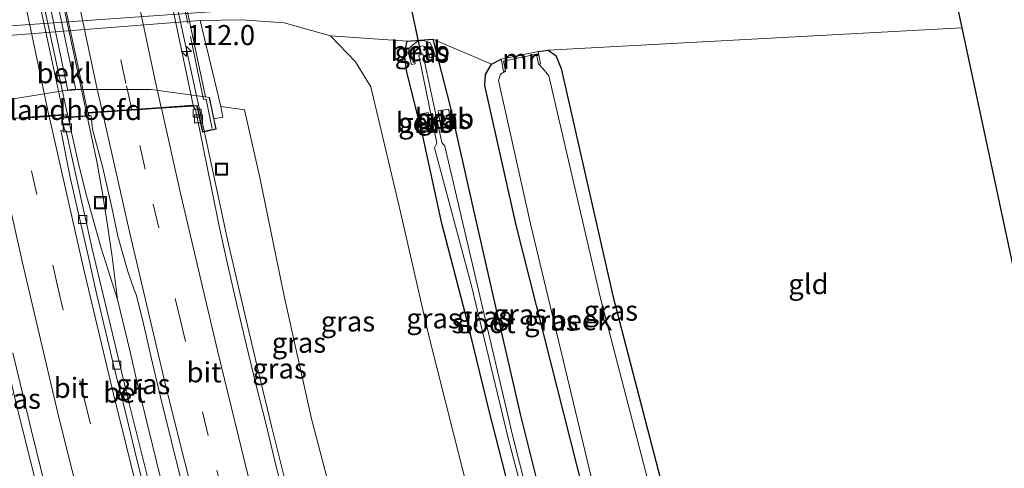
# Model space of a CAD drawing. Units: metres. Extents: x 160000 to 169090, y 400000 to 406251.
# Drawn here: x 162958 to 163080, y 402894 to 402949 of the extents above; entities that cross this region are included whole.
import ezdxf
from ezdxf.enums import TextEntityAlignment as Align

# ---------------------------------------------------------------- set-up
doc = ezdxf.new("R2010")
doc.units = ezdxf.units.M
doc.linetypes.add('IE-TERREINAFSCHEIDING', pattern=[10, 8, -2])
doc.linetypes.add('VW-3-9_STREEP', pattern=[12, 3, -9])
doc.layers.get('0').update_dxf_attribs({"lineweight": 25})
for name, color, linetype, lineweight in [('B-ME-AM-KILOMETR-S-B2', 7, 'Continuous', 18), ('B-ME-BV-GELEIDECONSTRUCTIE-GELEIDERAIL-L-B1', 213, 'BV-GELEIDERAIL', 18), ('B-ME-BV-GELEIDECONSTRUCTIE-GELEIDERAIL-L-B2', 213, 'BV-GELEIDERAIL', 18), ('B-ME-GW-INSTEEKWATERGANG-L-B1', 10, 'Continuous', 25), ('B-ME-GW-KRUINLIJN-L-B1', 93, 'Continuous', 18), ('B-ME-GW-TEENLIJN-L-B1', 93, 'Continuous', 18), ('B-ME-IE-GRASLAND-GV-B6', 93, 'Continuous', 18), ('B-ME-IE-GRONDWERKLIJN-GROND_INGERICHT-GV-B6', 253, 'Continuous', 18), ('B-ME-IE-INRICHTINGSELEMENT-GV-B7', 253, 'Continuous', 18), ('B-ME-IE-INRICHTINGSELEMENT-S-B1', 253, 'Continuous', 18), ('B-ME-IE-TERREINAFSCHEIDING-RASTERHEKWERK-L-B2', 8, 'IE-TERREINAFSCHEIDING', 18), ('B-ME-KG-KADASTRAAL-OPNAMEDTMGRENS-L-B1', 10, 'Continuous', 25), ('B-ME-KW-DUIKER-L-B1', 10, 'Continuous', 25), ('B-ME-KW-LANDHOOFD-GV-B6', 173, 'Continuous', 18), ('B-ME-KW-VIADUCT-GV-B7', 173, 'Continuous', 18), ('B-ME-MW-MUUR-GV-B6', 8, 'IE-TERREINAFSCHEIDING-KUNSTMATIG', 18), ('B-ME-OB-BEKLEDING-GV-B6', 253, 'Continuous', 18), ('B-ME-OG-WATER-GV-B6', 153, 'Continuous', 18), ('B-ME-VH-VERH_SOORT-BETON-OVERIG-GV-B6', 8, 'IE-TERREINAFSCHEIDING-NATUURLIJK-HOUTWAL', 18), ('B-ME-VH-VERH_SOORT-BITUMEN-GV-B6', 8, 'IE-TERREINAFSCHEIDING-NATUURLIJK-HOUTWAL', 18), ('B-ME-VH-VERH_SOORT-BITUMEN-GV-B7', 8, 'IE-TERREINAFSCHEIDING-NATUURLIJK-HOUTWAL', 18), ('B-ME-VV-KOLK-S-B1', 8, 'Continuous', 18), ('B-ME-VW-MARKERING-39STREEP-015-L-B1', 255, 'VW-3-9_STREEP', 18), ('B-ME-VW-MARKERING-39STREEP-015-L-B2', 255, 'VW-3-9_STREEP', 18), ('B-ME-VW-MARKERING-STREEP-015-L-B1', 7, 'Continuous', 18), ('B-ME-VW-MARKERING-STREEP-015-L-B2', 7, 'Continuous', 18)]:
    doc.layers.add(name, color=color, linetype=linetype, lineweight=lineweight)
doc.styles.add('NLCS-ISO', font='NLCS-ISO.TTF')
doc.linetypes.add('BV-GELEIDERAIL', pattern='A,10,-3,[108,NLCS.SHX,S=1,R=0,X=0,Y=0],-3', length=16)
doc.linetypes.add('IE-TERREINAFSCHEIDING-KUNSTMATIG', pattern='A,4,[82,NLCS.SHX,S=0.75,R=90,X=0,Y=0],4,-2', length=10)
doc.linetypes.add('IE-TERREINAFSCHEIDING-NATUURLIJK-HOUTWAL', pattern='A,7,-1.5,[67,NLCS.SHX,S=0.75,R=45,X=0,Y=0],-1.5,7,-1.5,[70,NLCS.SHX,S=0.75,R=0,X=0,Y=0],-1.5', length=20)

# ---------------------------------------------------------------- blocks, each defined once
blk = doc.blocks.new('put')
for p, q in [((0.75, 0.75), (-0.75, 0.75)), ((-0.75, 0.75), (-0.75, -0.75)), ((0.75, -0.75), (0.75, 0.75)), ((-0.75, -0.75), (0.75, -0.75))]:
    blk.add_line(p, q)
blk.add_lwpolyline([(-0.625, 0.625), (0.625, 0.625), (0.625, -0.625), (-0.625, -0.625)], close=True)
blk = doc.blocks.new('hecto')
for p, q in [((0, 0.625), (-0.625, 0)), ((0, -0.625), (0, 0.625)), ((-0.625, 0), (0.625, 0)), ((0.625, 0), (0, -0.625))]:
    blk.add_line(p, q)
blk = doc.blocks.new('kolk')
blk.add_lwpolyline([(-0.5, -0.5), (0.5, -0.5), (0.5, 0.5), (-0.5, 0.5)], close=True)

msp = doc.modelspace()

# ---------------------------------------------------------------- linework, layer by layer
at = {"layer": 'B-ME-BV-GELEIDECONSTRUCTIE-GELEIDERAIL-L-B1'}
for p, q in [((162981.006, 402935.508, 17.169), (162981.1, 402935.09, 17.16)), ((162983.06, 402926.02, 17.18), (162981.1, 402935.09, 17.16)), ((162983.9, 402922.12, 17.18), (162983.06, 402926.02, 17.18))]:
    msp.add_line(p, q, dxfattribs=at)
for points in [[(162966.448, 402937.458, 17.55), (162966.61, 402936.71, 17.55), (162967.63, 402931.85, 17.54), (162968.35, 402927.93, 17.53), (162968.97, 402923.97, 17.48), (162969.54, 402920.03, 17.48), (162970.22, 402914.72, 17.5), (162968.19, 402921.11, 17.5), (162966.38, 402927.48, 17.52), (162965.42, 402931.4, 17.52), (162964.25, 402936.59, 17.5), (162964.1, 402937.258, 17.5)], [(162966.1011, 402868.5752, 17.7359), (162962.6248, 402881.7398, 17.718), (162957.6258, 402901.7418, 17.696), (162952.6178, 402923.4228, 17.788), (162950.3608, 402933.7358, 17.8565)], [(162983.9, 402922.12, 17.18), (162985.72, 402914.32, 17.16), (162987.52, 402906.57, 17.17), (162989.4, 402898.8, 17.17), (162991.36, 402891.05, 17.17), (162993.38, 402883.28, 17.16)], [(162970.22, 402914.72, 17.5), (162971.77, 402908.23, 17.48), (162972.67, 402904.38, 17.45), (162973.61, 402900.53, 17.44), (162975.52, 402892.75, 17.44), (162977.48, 402884.97, 17.42), (162979.67, 402876.65, 17.41), (162980.74, 402872.76, 17.43), (162981.17, 402871.139, 17.434)]]:
    msp.add_polyline3d(points, dxfattribs=at)
at = {"layer": 'B-ME-BV-GELEIDECONSTRUCTIE-GELEIDERAIL-L-B2'}
for points in [[(162980.974, 402935.654, 17.173), (162980.8, 402936.43, 17.19), (162979.1, 402944.23, 17.19), (162977.4, 402952.05, 17.2), (162975.76, 402959.89, 17.19), (162973.94, 402969.04, 17.16), (162973.864, 402969.423, 17.16)], [(162958.107, 402965.622, 17.506), (162958.19, 402965.24, 17.5), (162959.51, 402958.7, 17.51), (162961.15, 402950.9, 17.51), (162962.83, 402943.06, 17.5), (162963.96, 402937.88, 17.5), (162964.059, 402937.44, 17.5)], [(162966.416, 402937.607, 17.55), (162966.32, 402938.05, 17.55), (162964.35, 402947.18, 17.58), (162962.71, 402954.98, 17.55), (162961.07, 402962.82, 17.54), (162960.54, 402965.44, 17.55), (162960.482, 402965.781, 17.552)]]:
    msp.add_polyline3d(points, dxfattribs=at)
at = {"layer": 'B-ME-GW-INSTEEKWATERGANG-L-B1'}
for points in [[(163022.314, 402878.139, 8.474), (163019.26, 402889.77, 8.41), (163016.46, 402900.72, 8.45), (163013.69, 402912.09, 8.49), (163010.54, 402924.17, 8.55), (163008.21, 402934.82, 8.55), (163006.13, 402943.16, 8.6), (163005.88, 402945.29, 8.57), (163006.22, 402946.8, 8.51), (163009.41, 402947.04, 8.8), (163011.51, 402938.87, 8.83), (163014.46, 402925.83, 8.7), (163017.3, 402913.44, 8.61), (163020.33, 402900.29, 8.42), (163023.5, 402887.57, 8.51), (163025.689, 402878.713, 8.45)], [(163022.49, 402945.52, 8.69), (163023.77, 402945.68, 8.75), (163024.7, 402945.02, 8.75), (163025.35, 402943.39, 8.65), (163031.84, 402915.02, 8.46), (163040.603, 402881.25, 8.46)], [(163031.08, 402879.63, 8.397), (163029.09, 402887.14, 8.39), (163019.76, 402923.95, 8.64), (163015.86, 402941.28, 8.69), (163015.95, 402942.67, 8.78), (163016.71, 402943.96, 8.77), (163017.89, 402944.56, 8.68)]]:
    msp.add_polyline3d(points, dxfattribs=at)
at = {"layer": 'B-ME-GW-KRUINLIJN-L-B1'}
msp.add_polyline3d([(163001.08, 402874.526, 16.162), (162998.6, 402883.65, 16.15), (162994.34, 402899.91, 16.14), (162990.89, 402915.33, 16.14), (162987.91, 402929.85, 16.04), (162986, 402938.26, 15.91), (162983.05, 402938.67, 16.04)], dxfattribs=at)
at = {"layer": 'B-ME-GW-TEENLIJN-L-B1'}
msp.add_polyline3d([(162980.5, 402949.38, 8.9), (162985.68, 402949.46, 8.88), (162990.95, 402949.07, 8.84), (162996.69, 402947.47, 8.82), (162999.79, 402944.25, 8.85), (163001.69, 402941.15, 8.79), (163005.45, 402925.39, 8.87), (163008.88, 402910.37, 8.93), (163013.06, 402893.82, 8.77), (163017.219, 402877.272, 8.849)], dxfattribs=at)
at = {"layer": 'B-ME-IE-GRASLAND-GV-B6'}
for points in [[(163073.48, 402956.39, 8.96), (163075.183, 402948.457, 8.947), (163023.77, 402945.68, 8.75), (163022.49, 402945.52, 8.69), (163017.89, 402944.56, 8.68), (163016.71, 402943.96, 8.77), (163009.41, 402947.04, 8.8), (163006.22, 402946.8, 8.51), (162996.69, 402947.47, 8.82), (162990.95, 402949.07, 8.84), (162985.68, 402949.46, 8.88), (162980.5, 402949.38, 8.9), (162944.98, 402946.58, 9.13)], [(162943.34, 402947.76, 8.87), (162982.93, 402950.55, 8.9)], [(162996.69, 402947.47, 8.82), (162999.79, 402944.25, 8.85), (163001.69, 402941.15, 8.79), (163005.45, 402925.39, 8.87), (163008.88, 402910.37, 8.93), (163013.06, 402893.82, 8.77), (163017.219, 402877.272, 8.849), (163001.08, 402874.526, 16.162), (162998.6, 402883.65, 16.15), (162994.34, 402899.91, 16.14), (162990.89, 402915.33, 16.14), (162987.91, 402929.85, 16.04), (162986, 402938.26, 15.91), (162983.05, 402938.67, 16.04), (162980.5, 402949.38, 8.9), (162985.68, 402949.46, 8.88), (162990.95, 402949.07, 8.84), (162996.69, 402947.47, 8.82)], [(162996.69, 402947.47, 8.82), (163006.22, 402946.8, 8.51), (163005.88, 402945.29, 8.57), (163006.13, 402943.16, 8.6), (163008.21, 402934.82, 8.55), (163010.54, 402924.17, 8.55), (163013.69, 402912.09, 8.49), (163016.46, 402900.72, 8.45), (163019.26, 402889.77, 8.41), (163022.314, 402878.139, 8.474), (163017.219, 402877.272, 8.849), (163013.06, 402893.82, 8.77), (163008.88, 402910.37, 8.93), (163005.45, 402925.39, 8.87), (163001.69, 402941.15, 8.79), (162999.79, 402944.25, 8.85), (162996.69, 402947.47, 8.82)], [(163019.26, 402889.77, 8.41), (163016.46, 402900.72, 8.45), (163013.69, 402912.09, 8.49), (163010.54, 402924.17, 8.55), (163008.21, 402934.82, 8.55), (163006.13, 402943.16, 8.6), (163005.88, 402945.29, 8.57), (163006.22, 402946.8, 8.51), (163009.41, 402947.04, 8.8)], [(163006.4, 402945.31, 8.16), (163006.77, 402943.9, 8.07), (163007.2, 402943.99, 7.63), (163006.95, 402945.44, 7.66), (163007.05, 402945.85, 7.63), (163007.44, 402946.05, 7.75), (163008.1, 402946.21, 7.76), (163008.53, 402946.12, 7.71), (163008.74, 402945.78, 7.69), (163009, 402944.74, 7.7), (163009.69, 402944.88, 8.25), (163009.41, 402945.93, 8.19), (163009.03, 402946.62, 8.28), (163008.248, 402946.868, 8.32), (163007.56, 402946.81, 8.22), (163006.94, 402946.36, 8.13), (163006.46, 402945.95, 8.14), (163006.4, 402945.31, 8.16)], [(163009.41, 402947.04, 8.8), (163011.51, 402938.87, 8.83), (163014.46, 402925.83, 8.7), (163017.3, 402913.44, 8.61), (163020.33, 402900.29, 8.42), (163023.5, 402887.57, 8.51)], [(163009.41, 402947.04, 8.8), (163016.71, 402943.96, 8.77), (163015.95, 402942.67, 8.78), (163015.86, 402941.28, 8.69), (163019.76, 402923.95, 8.64), (163029.09, 402887.14, 8.39), (163031.08, 402879.63, 8.397), (163025.689, 402878.713, 8.45), (163023.5, 402887.57, 8.51), (163020.33, 402900.29, 8.42), (163017.3, 402913.44, 8.61), (163014.46, 402925.83, 8.7), (163011.51, 402938.87, 8.83), (163009.41, 402947.04, 8.8)], [(163023.77, 402945.68, 8.75), (163024.7, 402945.02, 8.75), (163025.35, 402943.39, 8.65), (163031.84, 402915.02, 8.46), (163040.603, 402881.25, 8.46), (163039.091, 402880.993, 7.633), (163030.21, 402915.03, 7.65), (163023.85, 402942.5, 7.66), (163023.11, 402943.43, 7.64), (163022.58, 402943.93, 7.63), (163022.572, 402943.965, 7.63), (163022.82, 402944.01, 7.66), (163022.49, 402945.52, 8.69), (163023.77, 402945.68, 8.75)], [(163024.236, 402878.466, 7.4), (163019.34, 402897.69, 7.42), (163014.94, 402916.59, 7.46), (163010.91, 402933.77, 7.74), (163010.55, 402934.23, 7.54), (163008.19, 402945.23, 7.26), (163007.68, 402945.01, 7.26), (163009.9, 402934.12, 7.47), (163009.64, 402933.54, 7.77), (163014.24, 402916.41, 7.7), (163018.78, 402897.51, 7.41), (163023.81, 402878.393, 7.43)], [(163016.71, 402943.96, 8.77), (163017.89, 402944.56, 8.68), (163018.21, 402943.06, 7.68), (163018.447, 402943.106, 7.62), (163018.45, 402943.08, 7.62), (163017.81, 402942.72, 7.64), (163017.57, 402941.93, 7.65), (163021.54, 402924.12, 7.63), (163030.3, 402887.67, 7.63), (163032.438, 402879.861, 7.63), (163031.08, 402879.63, 8.397), (163029.09, 402887.14, 8.39), (163019.76, 402923.95, 8.64), (163015.86, 402941.28, 8.69), (163015.95, 402942.67, 8.78), (163016.71, 402943.96, 8.77)], [(162991.0554, 402889.637, 16.3717), (162989.8198, 402894.482, 16.3941), (162988.6321, 402899.3397, 16.3717), (162987.3934, 402904.1843, 16.3955), (162986.2342, 402909.0141, 16.365), (162985.0815, 402913.8802, 16.3586), (162983.9726, 402918.7563, 16.3666), (162982.872, 402923.6337, 16.3939), (162981.9128, 402928.5287, 16.3971), (162980.8866, 402933.4225, 16.4324), (162980.4764, 402935.5142, 16.393), (162979.8913, 402938.3226, 16.4482), (162979.634, 402938.75, 16.48), (162980.066, 402938.78, 16.471), (162980.771, 402935.511, 16.37), (162982.49, 402935.861, 16.333), (162982.207, 402937.172, 16.22), (162983.29, 402937.36, 16.16), (162983.05, 402938.67, 16.04)], [(162983.05, 402938.67, 16.04), (162986, 402938.26, 15.91), (162987.91, 402929.85, 16.04), (162990.89, 402915.33, 16.14), (162994.34, 402899.91, 16.14), (162998.6, 402883.65, 16.15)], [(163007.8, 402937.72, 8.51), (163008.22, 402935.38, 8.51), (163009.18, 402935.74, 7.71), (163008.82, 402937.95, 7.67), (163007.8, 402937.72, 8.51)], [(163010.07, 402938.16, 7.74), (163010.45, 402935.91, 7.67), (163011.55, 402936.17, 8.57), (163011.39, 402938.37, 8.65), (163010.07, 402938.16, 7.74)], [(162975.71, 402885.56, 16.68), (162973.3, 402895.16, 16.68), (162971.6, 402901.96, 16.69), (162969.32, 402911.47, 16.68), (162967.07, 402921.01, 16.67), (162964.89, 402930.75, 16.71), (162963.82, 402935.62, 16.7), (162963.6089, 402935.8096, 16.7304), (162963.3, 402937.24, 16.77), (162966.95, 402937.55, 16.81)], [(162966.95, 402937.55, 16.81), (162967.1041, 402935.8921, 16.7514), (162968.3751, 402931.0518, 16.7193), (162969.4893, 402926.1552, 16.7001), (162970.2582, 402922.5951, 16.6488), (162971.5007, 402918.2094, 16.6009), (162972.2392, 402916.0362, 16.6262), (162972.5546, 402915.2288, 16.6653), (162973.4289, 402911.6775, 16.6616), (162974.557, 402906.806, 16.6504), (162975.721, 402901.9422, 16.6221), (162976.9115, 402897.0857, 16.6317), (162978.1155, 402892.2327, 16.6365)], [(162957.1798, 402908.1047, 16.9569), (162958.3557, 402903.2482, 16.9553), (162959.5293, 402898.3876, 16.9631), (162960.7351, 402893.5354, 16.9551), (162961.9315, 402888.6809, 16.9567), (162963.1429, 402883.8195, 16.9583), (162964.3648, 402878.971, 16.9587), (162965.6238, 402874.1319, 16.9611), (162966.934, 402869.3067, 16.9787), (162967.0845, 402868.7427, 16.9789)]]:
    msp.add_polyline3d(points, dxfattribs=at)
at = {"layer": 'B-ME-IE-GRONDWERKLIJN-GROND_INGERICHT-GV-B6'}
msp.add_polyline3d([(163075.183, 402948.457, 8.947), (163087.884, 402889.294, 8.846), (163040.603, 402881.25, 8.46), (163031.84, 402915.02, 8.46), (163025.35, 402943.39, 8.65), (163024.7, 402945.02, 8.75), (163023.77, 402945.68, 8.75), (163075.183, 402948.457, 8.947)], dxfattribs=at)
at = {"layer": 'B-ME-IE-INRICHTINGSELEMENT-GV-B7'}
msp.add_polyline3d([(162960.43, 402962.56, 16.83), (162961.1, 402959.41, 16.82), (162962.91, 402950.82, 16.83), (162965.03, 402940.75, 16.83), (162964.05, 402940.66, 16.79), (162963.05, 402945.43, 16.79), (162961.21, 402954.15, 16.79), (162959.44, 402962.48, 16.79), (162960.43, 402962.56, 16.83)], dxfattribs=at)
at = {"layer": 'B-ME-IE-TERREINAFSCHEIDING-RASTERHEKWERK-L-B2'}
msp.add_polyline3d([(162981.98, 402935.97, 17.47), (162981.22, 402939.54, 17.48), (162981.19, 402939.58, 17.48), (162981.14, 402939.6, 17.47), (162980.89, 402939.56, 17.47), (162978.94, 402949.05, 17.5), (162977.06, 402958.02, 17.52), (162975.38, 402965.83, 17.46), (162975.61, 402965.88, 17.46), (162975.66, 402965.91, 17.47), (162975.67, 402965.96, 17.47), (162974.94, 402969.58, 17.46)], dxfattribs=at)
at = {"layer": 'B-ME-KG-KADASTRAAL-OPNAMEDTMGRENS-L-B1'}
msp.add_polyline3d([(162989.04, 403235.78, 8.35), (162990.41, 403201.09, 8.3), (162992.46, 403167.9, 8.39), (162994.92, 403134.01, 8.28), (162998.27, 403102.02, 8.27), (163002.54, 403068.59, 8.42), (163007.62, 403034.77, 8.48), (163014.13, 402997.48, 8.44), (163070.68, 402973.27, 8.72), (163071.23, 402970.19, 8.73), (163072.66, 402962.46, 8.95), (163073.48, 402956.39, 8.96), (163075.183, 402948.457, 8.947), (163087.884, 402889.294, 8.846)], dxfattribs=at)
at = {"layer": 'B-ME-KW-DUIKER-L-B1'}
msp.add_line((163007.93, 402945.43, 7.31), (163004.3, 402962.44, 7.36), dxfattribs=at)
at = {"layer": 'B-ME-KW-LANDHOOFD-GV-B6'}
msp.add_polyline3d([(162953.57, 402939.08, 14.58), (162964.51, 402940.79, 13.96), (162974.38, 402940.79, 14.46), (162981.63, 402939.82, 15.31), (162982.207, 402937.172, 16.22), (162982.49, 402935.861, 16.333), (162980.771, 402935.511, 16.37), (162980.066, 402938.78, 16.471), (162979.634, 402938.75, 16.48), (162975.644, 402938.472, 16.56), (162971.995, 402938.219, 16.66), (162968.334, 402937.971, 16.76), (162966.595, 402937.853, 16.819), (162966.634, 402937.613, 16.819), (162966.95, 402937.55, 16.81), (162963.3, 402937.24, 16.77), (162963.55, 402937.46, 16.76), (162963.515, 402937.599, 16.76), (162961.674, 402937.462, 16.84), (162958.044, 402937.192, 16.93)], dxfattribs=at)
at = {"layer": 'B-ME-KW-VIADUCT-GV-B7'}
msp.add_polyline3d([(162977.66, 402956.36, 16.69), (162979.83, 402946.13, 16.66), (162981.13, 402939.88, 16.65), (162981.59, 402939.79, 16.64), (162982.43, 402935.9, 16.63), (162981.65, 402935.75, 16.62), (162981.6, 402935.73, 16.54), (162980.81, 402935.57, 16.52), (162980.12, 402938.82, 16.53), (162980.07, 402938.83, 16.3), (162972.89, 402938.33, 16.46), (162966.55, 402937.9, 16.62), (162966.54, 402937.88, 16.88), (162966.59, 402937.57, 16.87), (162963.91, 402937.38, 16.84), (162963.83, 402937.68, 16.84), (162963.79, 402937.67, 16.62), (162957.21, 402937.18, 16.75)], dxfattribs=at)
at = {"layer": 'B-ME-MW-MUUR-GV-B6'}
msp.add_polyline3d([(163022.572, 402943.965, 7.63), (163022.32, 402945.2, 7.61), (163018.19, 402944.31, 7.62), (163018.447, 402943.106, 7.62), (163018.21, 402943.06, 7.68), (163017.89, 402944.56, 8.68), (163022.49, 402945.52, 8.69), (163022.82, 402944.01, 7.66), (163022.572, 402943.965, 7.63)], dxfattribs=at)
at = {"layer": 'B-ME-OB-BEKLEDING-GV-B6'}
for points in [[(162948.697, 402933.736, 16.949), (162947.53, 402933.56, 16.91), (162947.29, 402934.67, 16.85), (162944.98, 402946.58, 9.13), (162980.5, 402949.38, 8.9), (162983.05, 402938.67, 16.04), (162983.29, 402937.36, 16.16), (162982.207, 402937.172, 16.22), (162981.63, 402939.82, 15.31), (162974.38, 402940.79, 14.46), (162964.51, 402940.79, 13.96), (162953.57, 402939.08, 14.58), (162947.936, 402937.363, 15.414), (162948.697, 402933.736, 16.949)], [(163007.44, 402946.05, 7.75), (163007.05, 402945.85, 7.63), (163006.95, 402945.44, 7.66), (163007.2, 402943.99, 7.63), (163006.77, 402943.9, 8.07), (163006.4, 402945.31, 8.16), (163006.46, 402945.95, 8.14), (163006.94, 402946.36, 8.13), (163007.56, 402946.81, 8.22), (163008.248, 402946.868, 8.32), (163009.03, 402946.62, 8.28), (163009.41, 402945.93, 8.19), (163009.69, 402944.88, 8.25), (163009, 402944.74, 7.7), (163008.74, 402945.78, 7.69), (163008.53, 402946.12, 7.71), (163008.1, 402946.21, 7.76), (163007.44, 402946.05, 7.75)], [(163009.18, 402935.74, 7.71), (163008.22, 402935.38, 8.51), (163007.8, 402937.72, 8.51), (163008.82, 402937.95, 7.67), (163009.18, 402935.74, 7.71)], [(163011.55, 402936.17, 8.57), (163010.45, 402935.91, 7.67), (163010.07, 402938.16, 7.74), (163011.39, 402938.37, 8.65), (163011.55, 402936.17, 8.57)]]:
    msp.add_polyline3d(points, dxfattribs=at)
at = {"layer": 'B-ME-OG-WATER-GV-B6'}
for points in [[(163023.81, 402878.393, 7.43), (163018.78, 402897.51, 7.41), (163014.24, 402916.41, 7.7), (163009.64, 402933.54, 7.77), (163009.9, 402934.12, 7.47), (163007.68, 402945.01, 7.26), (163008.19, 402945.23, 7.26), (163010.55, 402934.23, 7.54), (163010.91, 402933.77, 7.74), (163014.94, 402916.59, 7.46), (163019.34, 402897.69, 7.42), (163024.236, 402878.466, 7.4), (163023.81, 402878.393, 7.43)], [(163022.572, 402943.965, 7.63), (163022.58, 402943.93, 7.63), (163023.11, 402943.43, 7.64), (163023.85, 402942.5, 7.66), (163030.21, 402915.03, 7.65), (163039.091, 402880.993, 7.633), (163032.438, 402879.861, 7.63), (163030.3, 402887.67, 7.63), (163021.54, 402924.12, 7.63), (163017.57, 402941.93, 7.65), (163017.81, 402942.72, 7.64), (163018.45, 402943.08, 7.62), (163018.447, 402943.106, 7.62), (163018.19, 402944.31, 7.62), (163022.32, 402945.2, 7.61), (163022.572, 402943.965, 7.63)]]:
    msp.add_polyline3d(points, dxfattribs=at)
at = {"layer": 'B-ME-VH-VERH_SOORT-BETON-OVERIG-GV-B6'}
for points in [[(162973.5271, 402891.1872, 16.6711), (162972.3246, 402896.0413, 16.6663), (162971.1432, 402900.8947, 16.6438), (162969.9073, 402905.7398, 16.6695), (162968.7741, 402910.6099, 16.6679), (162967.6072, 402915.4717, 16.6759), (162966.5058, 402920.338, 16.67), (162965.3846, 402925.211, 16.6795), (162964.2749, 402930.0859, 16.7147), (162963.3109, 402934.9484, 16.7356), (162963.1743, 402935.6994, 16.7968), (162963.6089, 402935.8096, 16.7304)], [(162963.6089, 402935.8096, 16.7304), (162963.82, 402935.62, 16.7), (162964.89, 402930.75, 16.71), (162967.07, 402921.01, 16.67), (162969.32, 402911.47, 16.68), (162971.6, 402901.96, 16.69), (162973.3, 402895.16, 16.68), (162975.71, 402885.56, 16.68)]]:
    msp.add_polyline3d(points, dxfattribs=at)
at = {"layer": 'B-ME-VH-VERH_SOORT-BITUMEN-GV-B6'}
for points in [[(162982.93, 402950.55, 8.9), (162943.34, 402947.76, 8.87)], [(162966.95, 402937.55, 16.81), (162966.634, 402937.613, 16.819), (162966.595, 402937.853, 16.819), (162968.334, 402937.971, 16.76), (162971.995, 402938.219, 16.66), (162975.644, 402938.472, 16.56), (162979.634, 402938.75, 16.48), (162979.8913, 402938.3226, 16.4482), (162980.4764, 402935.5142, 16.393), (162980.8866, 402933.4225, 16.4324), (162981.9128, 402928.5287, 16.3971), (162982.872, 402923.6337, 16.3939), (162983.9726, 402918.7563, 16.3666), (162985.0815, 402913.8802, 16.3586), (162986.2342, 402909.0141, 16.365), (162987.3934, 402904.1843, 16.3955), (162988.6321, 402899.3397, 16.3717), (162989.8198, 402894.482, 16.3941), (162991.0554, 402889.637, 16.3717)], [(162958.044, 402937.192, 16.93), (162961.674, 402937.462, 16.84), (162963.515, 402937.599, 16.76), (162963.55, 402937.46, 16.76), (162963.3, 402937.24, 16.77), (162963.6089, 402935.8096, 16.7304), (162963.1743, 402935.6994, 16.7968), (162963.3109, 402934.9484, 16.7356), (162964.2749, 402930.0859, 16.7147), (162965.3846, 402925.211, 16.6795), (162966.5058, 402920.338, 16.67), (162967.6072, 402915.4717, 16.6759), (162968.7741, 402910.6099, 16.6679), (162969.9073, 402905.7398, 16.6695), (162971.1432, 402900.8947, 16.6438), (162972.3246, 402896.0413, 16.6663), (162973.5271, 402891.1872, 16.6711), (162974.7607, 402886.342, 16.6679), (162976.0104, 402881.5007, 16.6638), (162977.262, 402876.6681, 16.6658), (162978.5416, 402871.8342, 16.6642), (162978.8309, 402870.741, 16.6647), (162967.0845, 402868.7427, 16.9789)], [(162978.1155, 402892.2327, 16.6365), (162976.9115, 402897.0857, 16.6317), (162975.721, 402901.9422, 16.6221), (162974.557, 402906.806, 16.6504), (162973.4289, 402911.6775, 16.6616), (162972.5546, 402915.2288, 16.6653), (162972.2392, 402916.0362, 16.6262), (162971.5007, 402918.2094, 16.6009), (162970.2582, 402922.5951, 16.6488), (162969.4893, 402926.1552, 16.7001), (162968.3751, 402931.0518, 16.7193), (162967.1041, 402935.8921, 16.7514), (162966.95, 402937.55, 16.81)], [(162967.0845, 402868.7427, 16.9789), (162966.934, 402869.3067, 16.9787), (162965.6238, 402874.1319, 16.9611), (162964.3648, 402878.971, 16.9587), (162963.1429, 402883.8195, 16.9583), (162961.9315, 402888.6809, 16.9567), (162960.7351, 402893.5354, 16.9551), (162959.5293, 402898.3876, 16.9631), (162958.3557, 402903.2482, 16.9553), (162957.1798, 402908.1047, 16.9569)]]:
    msp.add_polyline3d(points, dxfattribs=at)
at = {"layer": 'B-ME-VH-VERH_SOORT-BITUMEN-GV-B7'}
for points in [[(162966.536, 402937.949, 16.82), (162963.56, 402951.72, 16.82), (162960.702, 402965.499, 16.82), (162962.494, 402965.632, 16.78), (162966.124, 402965.901, 16.67), (162969.754, 402966.169, 16.57), (162973.834, 402966.471, 16.5), (162975.29, 402959.24, 16.49), (162977.61, 402948.3, 16.5), (162979.626, 402938.849, 16.48), (162975.635, 402938.571, 16.56), (162971.986, 402938.319, 16.66), (162968.316, 402938.07, 16.76), (162966.536, 402937.949, 16.82)], [(162958.026, 402937.291, 16.93), (162954.386, 402937.01, 17.02), (162950.227, 402936.686, 17.14), (162948.5, 402944.54, 17.16), (162946.3, 402954.99, 17.14), (162944.4, 402964.34, 17.14), (162948.62, 402964.64, 17.03), (162952.23, 402964.91, 16.94), (162955.86, 402965.17, 16.85), (162957.65, 402965.3, 16.79), (162959.41, 402956.79, 16.83), (162961.5, 402946.97, 16.81), (162963.496, 402937.698, 16.76), (162961.653, 402937.561, 16.84), (162958.026, 402937.291, 16.93)]]:
    msp.add_polyline3d(points, dxfattribs=at)
at = {"layer": 'B-ME-VW-MARKERING-39STREEP-015-L-B1'}
for points in [[(162988.0248, 402872.3053, 16.6164), (162986.2414, 402878.9848, 16.6143), (162981.4695, 402897.8328, 16.6082), (162978.0633, 402911.9375, 16.6077), (162973.6411, 402930.9096, 16.6839), (162972.004, 402938.2196, 16.7027)], [(162974.3322, 402869.9757, 16.8699), (162969.7227, 402887.6202, 16.861), (162966.2303, 402901.7361, 16.8561), (162962.8212, 402916.0598, 16.8677), (162958.0605, 402937.1932, 16.9491)]]:
    msp.add_polyline3d(points, dxfattribs=at)
at = {"layer": 'B-ME-VW-MARKERING-39STREEP-015-L-B2'}
msp.add_polyline3d([(162971.9818, 402938.3187, 16.703), (162971.2561, 402941.5594, 16.7113), (162967.8561, 402957.572, 16.7195), (162966.1798, 402965.9051, 16.7012)], dxfattribs=at)
at = {"layer": 'B-ME-VW-MARKERING-STREEP-015-L-B1'}
for points in [[(162984.4188, 402871.6918, 16.7079), (162980.7988, 402885.5997, 16.7106), (162976.315, 402903.5852, 16.696), (162971.7509, 402922.9539, 16.7439), (162968.3436, 402937.9716, 16.7952)], [(162991.6048, 402872.9144, 16.5037), (162990.959, 402875.2897, 16.5023), (162986.9273, 402890.9045, 16.5145), (162982.6251, 402908.3821, 16.5027), (162978.0901, 402927.7381, 16.5615), (162975.6716, 402938.4739, 16.5993)], [(162954.4358, 402936.9132, 17.0385), (162958.3838, 402919.2562, 16.965), (162962.9767, 402899.9147, 16.936), (162967.775, 402880.8013, 16.9423), (162970.7795, 402869.3713, 16.9532)], [(162977.9637, 402870.5935, 16.7729), (162974.5346, 402883.6236, 16.7647), (162969.6924, 402902.9392, 16.7595), (162965.9622, 402918.6093, 16.7761), (162961.9541, 402936.363, 16.8528), (162961.7134, 402937.4649, 16.8556)]]:
    msp.add_polyline3d(points, dxfattribs=at)
at = {"layer": 'B-ME-VW-MARKERING-STREEP-015-L-B2'}
for points in [[(162975.6495, 402938.572, 16.5996), (162974.8148, 402942.2776, 16.6126), (162970.7133, 402961.6633, 16.6199), (162969.813, 402966.1734, 16.6085)], [(162961.6918, 402937.5639, 16.8558), (162961.26, 402939.5418, 16.8608), (162957.4676, 402957.4773, 16.8765), (162955.9176, 402965.1742, 16.8561)], [(162968.3212, 402938.0704, 16.7955), (162968.011, 402939.4375, 16.8002), (162967.7015, 402940.8419, 16.7993), (162963.5936, 402960.2345, 16.8086), (162962.5185, 402965.6338, 16.7884)]]:
    msp.add_polyline3d(points, dxfattribs=at)

# ---------------------------------------------------------------- block references
at = {"layer": 'B-ME-AM-KILOMETR-S-B2', "rotation": 90}
msp.add_blockref('hecto', (162978.8, 402945.53, 0.35), dxfattribs=at)
at = {"layer": 'B-ME-IE-INRICHTINGSELEMENT-S-B1', "rotation": 90}
for p in [(162983.15, 402930.9, 16.27), (162968.08, 402926.74, 16.64)]:
    msp.add_blockref('put', p, dxfattribs=at)
at = {"layer": 'B-ME-VV-KOLK-S-B1', "rotation": 90}
for p in [(162980.12, 402937.85, 16.46), (162963.8, 402936.9, 16.76), (162980.28, 402937.16, 16.44), (162963.97, 402936.04, 16.76), (162965.88, 402924.64, 16.6), (162970.11, 402906.55, 16.62)]:
    msp.add_blockref('kolk', p, dxfattribs=at)

# ---------------------------------------------------------------- texts
at = {"layer": 'B-ME-AM-KILOMETR-S-B2', "ltscale": 0.2, "style": 'NLCS-ISO'}
msp.add_text('112.0', height=2.5, dxfattribs=at).set_placement((162978.8, 402945.53, 0.35), align=Align.BOTTOM_LEFT)
at = {"layer": 'B-ME-IE-GRASLAND-GV-B6', "ltscale": 0.2, "style": 'NLCS-ISO'}
for p in [(163008.045, 402945.384), (163008.49, 402936.665), (163010.81, 402937.14), (163020.245, 402912.8765), (163031.5465, 402913.3365), (162998.8595, 402911.993), (163009.502, 402912.371), (163015.7845, 402912.5895), (163024.149, 402912.095), (162992.7715, 402909.3555), (162990.357, 402906.1515), (162973.4036, 402904.209), (162957.3072, 402902.3915)]:
    msp.add_text('gras', height=2.5, dxfattribs=at).set_placement(p, align=Align.MIDDLE_CENTER)
at = {"layer": 'B-ME-IE-GRONDWERKLIJN-GROND_INGERICHT-GV-B6', "ltscale": 0.2, "style": 'NLCS-ISO'}
msp.add_text('gld', height=2.5, dxfattribs=at).set_placement((163056.1162, 402916.6344), align=Align.MIDDLE_CENTER)
at = {"layer": 'B-ME-KW-LANDHOOFD-GV-B6', "ltscale": 0.2, "style": 'NLCS-ISO'}
msp.add_text('landhoofd', height=2.5, dxfattribs=at).set_placement((162965.0187, 402938.2602), align=Align.MIDDLE_CENTER)
at = {"layer": 'B-ME-MW-MUUR-GV-B6', "ltscale": 0.2, "style": 'NLCS-ISO'}
msp.add_text('mr', height=2.5, dxfattribs=at).set_placement((163020.2917, 402944.6083), align=Align.MIDDLE_CENTER)
at = {"layer": 'B-ME-OB-BEKLEDING-GV-B6', "ltscale": 0.2, "style": 'NLCS-ISO'}
for s, p in [('betb', (163007.8604, 402945.5813)), ('bekl', (162963.58, 402942.831)), ('betb', (163008.4942, 402936.6979)), ('betb', (163010.8544, 402937.1842))]:
    msp.add_text(s, height=2.5, dxfattribs=at).set_placement(p, align=Align.MIDDLE_CENTER)
at = {"layer": 'B-ME-OG-WATER-GV-B6', "ltscale": 0.2, "style": 'NLCS-ISO'}
for s, p in [('beek', (163027.842, 402912.1513)), ('sloot', (163015.7289, 402911.7792))]:
    msp.add_text(s, height=2.5, dxfattribs=at).set_placement(p, align=Align.MIDDLE_CENTER)
at = {"layer": 'B-ME-VH-VERH_SOORT-BETON-OVERIG-GV-B6', "ltscale": 0.2, "style": 'NLCS-ISO'}
msp.add_text('bet', height=2.5, dxfattribs=at).set_placement((162971.0778, 402903.1614), align=Align.MIDDLE_CENTER)
at = {"layer": 'B-ME-VH-VERH_SOORT-BITUMEN-GV-B6', "ltscale": 0.2, "style": 'NLCS-ISO'}
for p in [(162980.9712, 402905.6791), (162964.4533, 402903.7462)]:
    msp.add_text('bit', height=2.5, dxfattribs=at).set_placement(p, align=Align.MIDDLE_CENTER)

doc.saveas('drawing.dxf')
